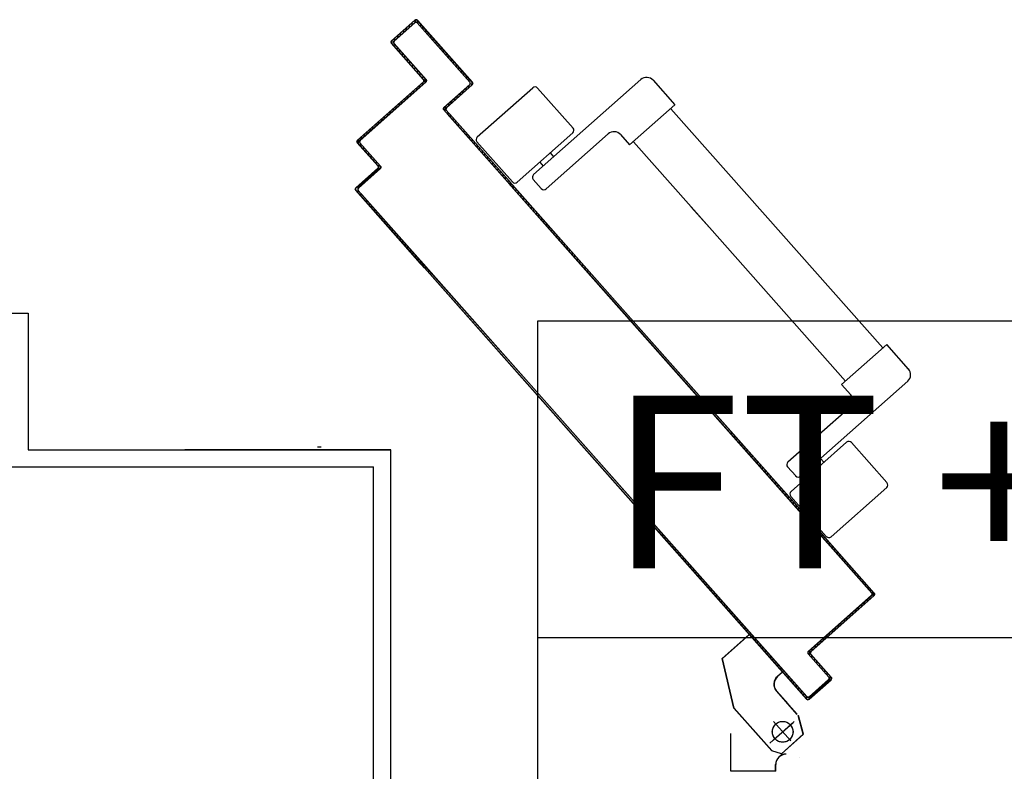
# Model space of a CAD drawing. Units: millimetres. Extents: x -105905 to -21905, y -20923 to 56377.
# Drawn here: x -71840 to -71270, y 12426 to 12862 of the extents above; entities that cross this region are included whole.
import ezdxf

# ---------------------------------------------------------------- set-up
doc = ezdxf.new("R2010")
doc.units = ezdxf.units.MM
doc.header["$LTSCALE"] = 1000
doc.linetypes.add('LINEA-PUNTO', pattern=[1, 0.5, -0.25, 0, -0.25])
doc.linetypes.add('TRATTEGGIATA', pattern=[0.2, 0.1, -0.1])
for name, color, linetype in [('06-TESTI(TUBAZIONI)', 7, 'Continuous'), ('ANTIPANICO', 2, 'Continuous'), ('BLOCCO_TITOLO', 7, 'Continuous'), ('INTONACO', 9, 'Continuous'), ('LAYER01', 7, 'Continuous'), ('PILASTRI', 4, 'Continuous'), ('PORTA', 1, 'Continuous')]:
    doc.layers.add(name, color=color, linetype=linetype)
doc.styles.add('ROMANS', font='ROMANS.shx', dxfattribs={"width": 0.8, "oblique": 15})

msp = doc.modelspace()

# ---------------------------------------------------------------- linework, layer by layer
at = {"layer": '06-TESTI(TUBAZIONI)', "color": 1}
msp.add_line((-71540.49, 12503.9, -1711.02), (-71540.49, 11702.74, 0), dxfattribs=at)
at = {"layer": '06-TESTI(TUBAZIONI)', "color": 1, "elevation": -749}
msp.add_lwpolyline([(-71540.49, 12503.9), (-70699.62, 12503.9), (-70699.62, 12687.25), (-71540.49, 12687.25)], close=True, dxfattribs=at)
at = {"layer": 'ANTIPANICO', "linetype": 'Continuous'}
for p, q in [((-71542.71, 12772.12, 0), (-71480.59, 12827.17, 0)), ((-71473.53, 12826.75, 0), (-71460.93, 12812.53, 0)), ((-71575.4, 12793.93, 0), (-71543.21, 12822.45, 0)), ((-71540.39, 12822.28, 0), (-71519.83, 12799.08, 0)), ((-71487.13, 12789.31, 0), (-71460.93, 12812.53, 0)), ((-71419.2, 12760.67, 0), (-71463.16, 12810.28, 0)), ((-71552.18, 12767.74, 0), (-71520, 12796.26, 0)), ((-71535.41, 12763.89, 0), (-71499.49, 12795.73, 0)), ((-71492.43, 12795.3, 0), (-71487.13, 12789.31, 0)), ((-71575.57, 12791.11, 0), (-71555.01, 12767.91, 0)), ((-71440.9, 12741.44, 0), (-71484.92, 12791.11, 0)), ((-71533.1, 12784.65, 0), (-71531.11, 12782.4, 0)), ((-71539.09, 12779.34, 0), (-71537.1, 12777.1, 0)), ((-71542.88, 12769.3, 0), (-71538.24, 12764.06, 0)), ((-71340.37, 12671.73, 0), (-71419.2, 12760.67, 0)), ((-71440.9, 12741.44, 0), (-71451.43, 12753.33, 0)), ((-71362.05, 12652.47, 0), (-71440.9, 12741.44, 0)), ((-71364.32, 12650.5, 0), (-71338.13, 12673.71, 0)), ((-71325.53, 12659.49, 0), (-71338.13, 12673.71, 0)), ((-71388.07, 12597.39, 0), (-71325.95, 12652.44, 0)), ((-71359.02, 12644.51, 0), (-71364.32, 12650.5, 0)), ((-71395.37, 12605.62, 0), (-71359.44, 12637.46, 0)), ((-71393.56, 12588.51, 0), (-71361.38, 12617.03, 0)), ((-71338, 12593.66, 0), (-71358.56, 12616.86, 0)), ((-71374.48, 12605.42, 0), (-71376.47, 12607.67, 0)), ((-71390.89, 12597.56, 0), (-71395.54, 12602.8, 0)), ((-71380.47, 12600.12, 0), (-71382.46, 12602.36, 0)), ((-71370.35, 12562.32, 0), (-71338.17, 12590.83, 0)), ((-71373.17, 12562.49, 0), (-71393.73, 12585.69, 0))]:
    msp.add_line(p, q, dxfattribs=at)
for centre, radius, start, end in [((-71477.27, 12823.43, 0), 5, 41.5465, 131.5465), ((-71541.89, 12820.95, 0), 2, 41.5465, 131.5465), ((-71521.33, 12797.75, 0), 2, 311.5465, 41.5465), ((-71496.17, 12791.98, 0), 5, 41.5465, 131.5465), ((-71574.07, 12792.43, 0), 2, 131.5465, 221.5465), ((-71541.38, 12770.63, 0), 2, 131.5465, 221.5465), ((-71553.51, 12769.23, 0), 2, 221.5465, 311.5465), ((-71536.74, 12765.39, 0), 2, 221.5465, 311.5465), ((-71329.27, 12656.18, 0), 5, 311.5465, 41.5465), ((-71362.76, 12641.2, 0), 5, 311.5465, 41.5465), ((-71360.06, 12615.53, 0), 2, 41.5465, 131.5465), ((-71394.04, 12604.12, 0), 2, 131.5465, 221.5465), ((-71389.4, 12598.88, 0), 2, 221.5465, 311.5465), ((-71339.5, 12592.33, 0), 2, 311.5465, 41.5465), ((-71392.24, 12587.01, 0), 2, 131.5465, 221.5465), ((-71371.68, 12563.81, 0), 2, 221.5465, 311.5465)]:
    msp.add_arc(centre, radius, start, end, dxfattribs=at)
at = {"layer": 'BLOCCO_TITOLO', "color": 7, "linetype": 'TRATTEGGIATA'}
for p, q in [((-71417.76, 12505.63, 0), (-71433.4, 12491.78, 0)), ((-71398.53, 12483.93, 0), (-71417.76, 12505.63, 0)), ((-71426.63, 12463.03, 0), (-71433.4, 12491.78, 0)), ((-71398.53, 12483.93, 0), (-71401.44, 12481.35, 0)), ((-71401.95, 12472.88, 0), (-71395.32, 12465.39, 0)), ((-71390.02, 12459.41, 0), (-71396.65, 12466.89, 0)), ((-71404.75, 12438.33, 0), (-71426.63, 12463.03, 0)), ((-71386.46, 12447.86, 0), (-71389.35, 12458.66, 0)), ((-71391.68, 12455.26, 0), (-71405.9, 12442.65, 0)), ((-71393.78, 12444.05, 0), (-71403.72, 12455.27, 0)), ((-71399.19, 12436.58, 0), (-71386.46, 12447.86, 0)), ((-71399.19, 12436.58, 0), (-71404.75, 12438.33, 0))]:
    msp.add_line(p, q, dxfattribs=at)
msp.add_circle((-71398.42, 12449.29, 0), 6, dxfattribs=at)
msp.add_arc((-71397.46, 12476.86, 0), 6, 131.5465, 221.5465, dxfattribs=at)
at = {"layer": 'INTONACO', "linetype": 'Continuous'}
for p, q in [((-72045.43, 12691.78, 0), (-71835.43, 12691.78, 0)), ((-71835.43, 12691.78, 0), (-71835.43, 12612.74, 0)), ((-71835.43, 12612.74, 0), (-71625.43, 12612.74, 0)), ((-71625.43, 12612.74, 0), (-71744.78, 12612.74, 0)), ((-71625.43, 11007.74, 0), (-71625.43, 12612.74, 0))]:
    msp.add_line(p, q, dxfattribs=at)
at = {"layer": 'LAYER01', "color": 7, "linetype": 'Continuous'}
for p, q in [((-71667.84, 12614.35, 0), (-71665.84, 12614.35, 0)), ((-71667.84, 12614.35, 0), (-71665.84, 12614.35, 0)), ((-71417.78, 12505.67, 0), (-71433.42, 12491.82, 0)), ((-71417.72, 12505.6, 0), (-71433.35, 12491.74, 0)), ((-71417.79, 12505.6, 0), (-71417.71, 12505.67, 0)), ((-71398.55, 12483.9, 0), (-71417.79, 12505.6, 0)), ((-71417.72, 12505.6, 0), (-71417.78, 12505.67, 0)), ((-71398.48, 12483.97, 0), (-71417.71, 12505.67, 0)), ((-71433.43, 12491.77, 0), (-71433.34, 12491.79, 0)), ((-71426.67, 12463.03, 0), (-71433.43, 12491.77, 0)), ((-71433.35, 12491.74, 0), (-71433.42, 12491.82, 0)), ((-71426.57, 12463.05, 0), (-71433.34, 12491.79, 0)), ((-71398.55, 12483.97, 0), (-71401.46, 12481.39, 0)), ((-71401.4, 12481.32, 0), (-71401.46, 12481.39, 0)), ((-71401.46, 12481.39, 0), (-71401.4, 12481.32, 0)), ((-71398.48, 12483.9, 0), (-71401.4, 12481.32, 0)), ((-71398.55, 12483.9, 0), (-71398.48, 12483.97, 0)), ((-71398.48, 12483.9, 0), (-71398.55, 12483.97, 0)), ((-71401.9, 12472.92, 0), (-71401.98, 12472.85, 0)), ((-71401.98, 12472.85, 0), (-71401.9, 12472.92, 0)), ((-71401.98, 12472.85, 0), (-71395.35, 12465.37, 0)), ((-71401.9, 12472.92, 0), (-71395.27, 12465.43, 0)), ((-71390.04, 12459.38, 0), (-71396.67, 12466.86, 0)), ((-71389.96, 12459.44, 0), (-71396.6, 12466.93, 0)), ((-71395.27, 12465.43, 0), (-71395.35, 12465.37, 0)), ((-71426.67, 12463.03, 0), (-71426.57, 12463.05, 0)), ((-71426.66, 12463, 0), (-71426.58, 12463.07, 0)), ((-71404.77, 12438.31, 0), (-71426.66, 12463, 0)), ((-71404.7, 12438.37, 0), (-71426.58, 12463.07, 0)), ((-71386.45, 12447.86, 0), (-71389.34, 12458.66, 0)), ((-71428.51, 12426.44, 0), (-71428.51, 12448.33, 0)), ((-71428.51, 12448.33, 0), (-71428.41, 12448.33, 0)), ((-71428.44, 12448.29, 0), (-71428.48, 12448.38, 0)), ((-71428.41, 12426.44, 0), (-71428.41, 12448.33, 0)), ((-71399.17, 12436.59, 0), (-71386.45, 12447.86, 0)), ((-71404.77, 12438.31, 0), (-71404.7, 12438.37, 0)), ((-71404.71, 12438.39, 0), (-71404.75, 12438.29, 0)), ((-71399.17, 12436.59, 0), (-71404.73, 12438.34, 0)), ((-71398.4, 12436.18, 0), (-71398.41, 12436.08, 0)), ((-71398.4, 12436.18, 0), (-71398.41, 12436.08, 0)), ((-71402.51, 12430.33, 0), (-71402.41, 12430.33, 0)), ((-71402.51, 12426.44, 0), (-71402.51, 12430.33, 0)), ((-71402.51, 12430.33, 0), (-71402.41, 12430.33, 0)), ((-71402.41, 12426.44, 0), (-71402.41, 12430.33, 0)), ((-71388.51, 12434.66, 0), (-71388.53, 12434.56, 0)), ((-71428.51, 12426.44, 0), (-71428.41, 12426.44, 0)), ((-71402.46, 12426.44, 0), (-71428.46, 12426.44, 0))]:
    msp.add_line(p, q, dxfattribs=at)
at = {"layer": 'LAYER01', "color": 7, "linetype": 'LINEA-PUNTO'}
for p, q in [((-71391.67, 12455.26, 0), (-71405.89, 12442.66, 0)), ((-71403.64, 12444.65, 0), (-71392.42, 12454.6, 0))]:
    msp.add_line(p, q, dxfattribs=at)
at = {"layer": 'LAYER01', "color": 7, "linetype": 'Continuous'}
msp.add_circle((-71398.41, 12449.29, 0), 6, dxfattribs=at)
for centre, radius, start, end in [((-71397.45, 12476.86, 0), 6.05, 131.5465, 221.5465), ((-71397.45, 12476.86, 0), 5.95, 131.5465, 221.5465), ((-71396.46, 12430.33, 0), 6.05, 90, 180), ((-71396.46, 12430.33, 0), 5.95, 90, 180)]:
    msp.add_arc(centre, radius, start, end, dxfattribs=at)
for points in [[(-71417.72, 12505.6, 0), (-71433.35, 12491.74, 0), (-71417.78, 12505.67, 0), (-71433.42, 12491.82, 0)], [(-71426.67, 12463.03, 0), (-71433.43, 12491.77, 0), (-71426.57, 12463.05, 0), (-71433.34, 12491.79, 0)], [(-71398.48, 12483.9, 0), (-71401.4, 12481.32, 0), (-71398.55, 12483.97, 0), (-71401.46, 12481.39, 0)], [(-71401.9, 12472.92, 0), (-71395.27, 12465.43, 0), (-71401.98, 12472.85, 0), (-71395.35, 12465.37, 0)], [(-71390.04, 12459.38, 0), (-71396.67, 12466.86, 0), (-71389.96, 12459.44, 0), (-71396.6, 12466.93, 0)], [(-71404.77, 12438.31, 0), (-71426.66, 12463, 0), (-71404.7, 12438.37, 0), (-71426.58, 12463.07, 0)], [(-71428.51, 12426.44, 0), (-71428.51, 12448.33, 0), (-71428.41, 12426.44, 0), (-71428.41, 12448.33, 0)], [(-71402.51, 12426.44, 0), (-71402.51, 12430.33, 0), (-71402.41, 12426.44, 0), (-71402.41, 12430.33, 0)]]:
    msp.add_solid(points, dxfattribs=at)
at = {"layer": 'PILASTRI', "linetype": 'Continuous'}
for p in [(-72035.43, 12602.74, 0), (-71635.43, 12202.74, 0), (-71635.43, 12202.74, 0)]:
    msp.add_line(p, (-71635.43, 12602.74, 0), dxfattribs=at)
at = {"layer": 'PORTA'}
for p, q in [((-71624.97, 12849.68, 0), (-71611.49, 12861.62, 0)), ((-71624.9, 12849.6, 0), (-71611.43, 12861.54, 0)), ((-71623.55, 12849.59, 0), (-71611.58, 12860.2, 0)), ((-71623.49, 12849.52, 0), (-71611.51, 12860.13, 0)), ((-71616.48, 12855.79, 0), (-71616.4, 12857.2, 0)), ((-71614.72, 12858.69, 0), (-71614.8, 12857.28, 0)), ((-71613.12, 12858.77, 0), (-71613.04, 12860.18, 0)), ((-71611.51, 12860.13, 0), (-71611.58, 12860.2, 0)), ((-71611.58, 12860.2, 0), (-71611.51, 12860.13, 0)), ((-71611.43, 12861.54, 0), (-71611.49, 12861.62, 0)), ((-71611.49, 12861.62, 0), (-71611.43, 12861.54, 0)), ((-71611.36, 12861.66, 0), (-71611.44, 12860.24, 0)), ((-71610.1, 12860.11, 0), (-71610.17, 12860.05, 0)), ((-71610.17, 12860.05, 0), (-71610.1, 12860.11, 0)), ((-71610.17, 12860.05, 0), (-71579.66, 12825.62, 0)), ((-71610.1, 12860.11, 0), (-71579.59, 12825.69, 0)), ((-71610.01, 12861.53, 0), (-71610.09, 12861.46, 0)), ((-71610.09, 12861.46, 0), (-71610.01, 12861.53, 0)), ((-71610.09, 12861.46, 0), (-71578.25, 12825.54, 0)), ((-71610.01, 12861.53, 0), (-71578.18, 12825.6, 0)), ((-71609.88, 12859.8, 0), (-71609.8, 12861.21, 0)), ((-71608.31, 12859.52, 0), (-71608.39, 12858.11, 0)), ((-71606.9, 12856.43, 0), (-71606.82, 12857.84, 0)), ((-71623.2, 12849.83, 0), (-71623.12, 12851.24, 0)), ((-71621.44, 12852.73, 0), (-71621.52, 12851.32, 0)), ((-71619.84, 12852.81, 0), (-71619.76, 12854.22, 0)), ((-71618.08, 12855.71, 0), (-71618.17, 12854.3, 0)), ((-71605.33, 12856.16, 0), (-71605.41, 12854.75, 0)), ((-71603.92, 12853.07, 0), (-71603.84, 12854.48, 0)), ((-71602.35, 12852.8, 0), (-71602.44, 12851.39, 0)), ((-71625.06, 12848.2, 0), (-71624.98, 12848.26, 0)), ((-71624.98, 12848.26, 0), (-71625.06, 12848.2, 0)), ((-71606.49, 12827.24, 0), (-71625.06, 12848.2, 0)), ((-71606.41, 12827.31, 0), (-71624.98, 12848.26, 0)), ((-71624.9, 12849.6, 0), (-71624.97, 12849.68, 0)), ((-71624.97, 12849.68, 0), (-71624.9, 12849.6, 0)), ((-71624.8, 12849.76, 0), (-71624.9, 12848.09, 0)), ((-71623.64, 12848.11, 0), (-71623.57, 12848.18, 0)), ((-71623.57, 12848.18, 0), (-71623.64, 12848.11, 0)), ((-71605.07, 12827.15, 0), (-71623.64, 12848.11, 0)), ((-71605, 12827.22, 0), (-71623.57, 12848.18, 0)), ((-71623.49, 12849.52, 0), (-71623.55, 12849.59, 0)), ((-71623.55, 12849.59, 0), (-71623.49, 12849.52, 0)), ((-71623.41, 12846.41, 0), (-71623.33, 12847.83, 0)), ((-71621.84, 12846.14, 0), (-71621.92, 12844.73, 0)), ((-71600.95, 12849.71, 0), (-71600.86, 12851.12, 0)), ((-71599.37, 12849.44, 0), (-71599.46, 12848.03, 0)), ((-71597.97, 12846.35, 0), (-71597.88, 12847.76, 0)), ((-71596.39, 12846.08, 0), (-71596.48, 12844.67, 0)), ((-71620.43, 12843.05, 0), (-71620.35, 12844.46, 0)), ((-71618.86, 12842.79, 0), (-71618.95, 12841.37, 0)), ((-71617.46, 12839.69, 0), (-71617.37, 12841.11, 0)), ((-71594.99, 12842.99, 0), (-71594.91, 12844.4, 0)), ((-71593.42, 12842.72, 0), (-71593.5, 12841.31, 0)), ((-71592.01, 12839.63, 0), (-71591.93, 12841.04, 0)), ((-71615.88, 12839.42, 0), (-71615.97, 12838.01, 0)), ((-71614.48, 12836.33, 0), (-71614.39, 12837.74, 0)), ((-71612.9, 12836.06, 0), (-71612.99, 12834.65, 0)), ((-71611.5, 12832.97, 0), (-71611.42, 12834.39, 0)), ((-71590.44, 12839.36, 0), (-71590.52, 12837.95, 0)), ((-71589.03, 12836.27, 0), (-71588.95, 12837.68, 0)), ((-71587.46, 12836, 0), (-71587.55, 12834.59, 0)), ((-71586.06, 12832.91, 0), (-71585.97, 12834.32, 0)), ((-71609.93, 12832.7, 0), (-71610.01, 12831.29, 0)), ((-71608.52, 12829.61, 0), (-71608.44, 12831.02, 0)), ((-71606.95, 12829.34, 0), (-71607.03, 12827.93, 0)), ((-71584.48, 12832.64, 0), (-71584.57, 12831.23, 0)), ((-71583.08, 12829.55, 0), (-71582.99, 12830.96, 0)), ((-71581.5, 12829.28, 0), (-71581.59, 12827.87, 0)), ((-71644.74, 12792.07, 0), (-71606.57, 12825.9, 0)), ((-71644.67, 12792, 0), (-71606.5, 12825.82, 0)), ((-71643.32, 12791.99, 0), (-71605.15, 12825.81, 0)), ((-71643.26, 12791.91, 0), (-71605.09, 12825.74, 0)), ((-71608.96, 12822.37, 0), (-71608.87, 12823.79, 0)), ((-71607.19, 12825.28, 0), (-71607.28, 12823.86, 0)), ((-71606.5, 12825.82, 0), (-71606.57, 12825.9, 0)), ((-71606.5, 12825.82, 0), (-71606.57, 12825.9, 0)), ((-71606.41, 12827.31, 0), (-71606.49, 12827.24, 0)), ((-71606.41, 12827.31, 0), (-71606.49, 12827.24, 0)), ((-71605.6, 12825.35, 0), (-71605.46, 12827.66, 0)), ((-71605.09, 12825.74, 0), (-71605.15, 12825.81, 0)), ((-71605.09, 12825.74, 0), (-71605.15, 12825.81, 0)), ((-71605, 12827.22, 0), (-71605.07, 12827.15, 0)), ((-71605, 12827.22, 0), (-71605.07, 12827.15, 0)), ((-71579.75, 12824.28, 0), (-71594.68, 12811.05, 0)), ((-71579.68, 12824.2, 0), (-71594.61, 12810.97, 0)), ((-71578.33, 12824.19, 0), (-71593.26, 12810.96, 0)), ((-71578.27, 12824.12, 0), (-71593.2, 12810.89, 0)), ((-71580.33, 12822.36, 0), (-71580.25, 12823.77, 0)), ((-71580.1, 12826.19, 0), (-71580.02, 12827.6, 0)), ((-71579.75, 12824.28, 0), (-71579.68, 12824.2, 0)), ((-71579.68, 12824.2, 0), (-71579.75, 12824.28, 0)), ((-71579.59, 12825.69, 0), (-71579.66, 12825.62, 0)), ((-71579.66, 12825.62, 0), (-71579.59, 12825.69, 0)), ((-71578.53, 12825.92, 0), (-71578.65, 12823.85, 0)), ((-71578.33, 12824.19, 0), (-71578.27, 12824.12, 0)), ((-71578.27, 12824.12, 0), (-71578.33, 12824.19, 0)), ((-71578.18, 12825.6, 0), (-71578.25, 12825.54, 0)), ((-71578.25, 12825.54, 0), (-71578.18, 12825.6, 0)), ((-71615.68, 12816.42, 0), (-71615.59, 12817.83, 0)), ((-71613.91, 12819.32, 0), (-71614, 12817.91, 0)), ((-71612.32, 12819.39, 0), (-71612.23, 12820.81, 0)), ((-71610.55, 12822.3, 0), (-71610.64, 12820.88, 0)), ((-71587.05, 12816.4, 0), (-71586.97, 12817.81, 0)), ((-71585.29, 12819.3, 0), (-71585.37, 12817.89, 0)), ((-71583.69, 12819.38, 0), (-71583.61, 12820.79, 0)), ((-71581.93, 12822.28, 0), (-71582.01, 12820.87, 0)), ((-71622.4, 12810.46, 0), (-71622.31, 12811.88, 0)), ((-71620.64, 12813.36, 0), (-71620.72, 12811.95, 0)), ((-71619.04, 12813.44, 0), (-71618.96, 12814.85, 0)), ((-71617.27, 12816.34, 0), (-71617.36, 12814.93, 0)), ((-71593.88, 12808.64, 0), (-71593.69, 12811.86, 0)), ((-71592.01, 12813.35, 0), (-71592.09, 12811.94, 0)), ((-71590.41, 12813.43, 0), (-71590.33, 12814.84, 0)), ((-71588.65, 12816.32, 0), (-71588.73, 12814.91, 0)), ((-71629.12, 12804.5, 0), (-71629.04, 12805.92, 0)), ((-71627.36, 12807.41, 0), (-71627.44, 12805.99, 0)), ((-71625.76, 12807.48, 0), (-71625.68, 12808.9, 0)), ((-71623.99, 12810.39, 0), (-71624.08, 12808.97, 0)), ((-71594.69, 12809.63, 0), (-71594.77, 12809.57, 0)), ((-71594.77, 12809.57, 0), (-71594.69, 12809.63, 0)), ((-71594.68, 12811.05, 0), (-71594.61, 12810.97, 0)), ((-71594.68, 12811.05, 0), (-71594.61, 12810.97, 0)), ((-71593.28, 12809.55, 0), (-71593.35, 12809.48, 0)), ((-71593.35, 12809.48, 0), (-71593.28, 12809.55, 0)), ((-71553.62, 12764.65, 0), (-71593.35, 12809.48, 0)), ((-71593.26, 12810.96, 0), (-71593.2, 12810.89, 0)), ((-71593.26, 12810.96, 0), (-71593.2, 12810.89, 0)), ((-71554.37, 12763.99, 0), (-71592.71, 12807.25, 0)), ((-71554.3, 12764.05, 0), (-71592.63, 12807.31, 0)), ((-71592.31, 12808.38, 0), (-71592.39, 12806.96, 0)), ((-71553.55, 12764.71, 0), (-71591.22, 12807.23, 0)), ((-71590.9, 12805.28, 0), (-71590.82, 12806.7, 0)), ((-71635.84, 12798.55, 0), (-71635.76, 12799.96, 0)), ((-71634.08, 12801.45, 0), (-71634.16, 12800.04, 0)), ((-71632.48, 12801.53, 0), (-71632.4, 12802.94, 0)), ((-71630.71, 12804.43, 0), (-71630.8, 12803.02, 0)), ((-71589.33, 12805.02, 0), (-71589.42, 12803.6, 0)), ((-71587.93, 12801.92, 0), (-71587.84, 12803.34, 0)), ((-71586.35, 12801.66, 0), (-71586.44, 12800.24, 0)), ((-71640.8, 12795.5, 0), (-71640.88, 12794.08, 0)), ((-71639.2, 12795.57, 0), (-71639.12, 12796.99, 0)), ((-71637.44, 12798.47, 0), (-71637.52, 12797.06, 0)), ((-71582.89, 12796.24, 0), (-71582.81, 12797.66, 0)), ((-71581.32, 12795.97, 0), (-71581.4, 12794.56, 0)), ((-71579.92, 12792.88, 0), (-71579.83, 12794.3, 0)), ((-71644.83, 12790.59, 0), (-71644.75, 12790.66, 0)), ((-71644.75, 12790.66, 0), (-71644.83, 12790.59, 0)), ((-71632.89, 12777.12, 0), (-71644.83, 12790.59, 0)), ((-71632.81, 12777.19, 0), (-71644.75, 12790.66, 0)), ((-71644.74, 12792.07, 0), (-71644.67, 12792, 0)), ((-71644.67, 12792, 0), (-71644.74, 12792.07, 0)), ((-71644.16, 12792.52, 0), (-71644.31, 12790.08, 0)), ((-71643.41, 12790.51, 0), (-71643.34, 12790.57, 0)), ((-71643.34, 12790.57, 0), (-71643.41, 12790.51, 0)), ((-71631.48, 12777.03, 0), (-71643.41, 12790.51, 0)), ((-71631.4, 12777.1, 0), (-71643.34, 12790.57, 0)), ((-71643.32, 12791.99, 0), (-71643.26, 12791.91, 0)), ((-71643.26, 12791.91, 0), (-71643.32, 12791.99, 0)), ((-71642.82, 12788.4, 0), (-71642.73, 12789.81, 0)), ((-71642.56, 12792.59, 0), (-71642.48, 12794.01, 0)), ((-71578.34, 12792.62, 0), (-71578.43, 12791.2, 0)), ((-71576.94, 12789.52, 0), (-71576.85, 12790.93, 0)), ((-71575.36, 12789.25, 0), (-71575.45, 12787.84, 0)), ((-71641.24, 12788.13, 0), (-71641.33, 12786.72, 0)), ((-71639.84, 12785.04, 0), (-71639.75, 12786.45, 0)), ((-71638.27, 12784.77, 0), (-71638.35, 12783.36, 0)), ((-71636.86, 12781.68, 0), (-71636.78, 12783.09, 0)), ((-71573.96, 12786.16, 0), (-71573.87, 12787.57, 0)), ((-71572.39, 12785.9, 0), (-71572.47, 12784.48, 0)), ((-71570.98, 12782.8, 0), (-71570.9, 12784.21, 0)), ((-71635.29, 12781.41, 0), (-71635.37, 12780, 0)), ((-71633.88, 12778.32, 0), (-71633.8, 12779.73, 0)), ((-71632.81, 12777.19, 0), (-71632.89, 12777.12, 0)), ((-71632.81, 12777.19, 0), (-71632.89, 12777.12, 0)), ((-71632.31, 12778.05, 0), (-71632.5, 12774.78, 0)), ((-71631.4, 12777.1, 0), (-71631.48, 12777.03, 0)), ((-71631.4, 12777.1, 0), (-71631.48, 12777.03, 0)), ((-71569.41, 12782.53, 0), (-71569.49, 12781.12, 0)), ((-71568, 12779.44, 0), (-71567.92, 12780.85, 0)), ((-71566.43, 12779.17, 0), (-71566.51, 12777.76, 0)), ((-71565.03, 12776.08, 0), (-71564.94, 12777.49, 0)), ((-71645.69, 12764.5, 0), (-71632.97, 12775.78, 0)), ((-71645.62, 12764.43, 0), (-71632.9, 12775.7, 0)), ((-71644.28, 12764.42, 0), (-71631.56, 12775.69, 0)), ((-71644.21, 12764.34, 0), (-71631.49, 12775.62, 0)), ((-71637.55, 12770.32, 0), (-71637.46, 12771.73, 0)), ((-71635.78, 12773.22, 0), (-71635.87, 12771.81, 0)), ((-71634.18, 12773.3, 0), (-71634.1, 12774.71, 0)), ((-71632.9, 12775.7, 0), (-71632.97, 12775.78, 0)), ((-71632.9, 12775.7, 0), (-71632.97, 12775.78, 0)), ((-71631.49, 12775.62, 0), (-71631.56, 12775.69, 0)), ((-71631.49, 12775.62, 0), (-71631.56, 12775.69, 0)), ((-71563.45, 12775.81, 0), (-71563.54, 12774.4, 0)), ((-71562.05, 12772.72, 0), (-71561.96, 12774.13, 0)), ((-71560.47, 12772.45, 0), (-71560.56, 12771.04, 0)), ((-71644.27, 12764.36, 0), (-71644.18, 12765.77, 0)), ((-71642.5, 12767.26, 0), (-71642.59, 12765.85, 0)), ((-71640.91, 12767.34, 0), (-71640.82, 12768.75, 0)), ((-71639.14, 12770.24, 0), (-71639.23, 12768.83, 0)), ((-71559.07, 12769.36, 0), (-71558.98, 12770.77, 0)), ((-71557.5, 12769.09, 0), (-71557.58, 12767.68, 0)), ((-71557.16, 12767.2, 0), (-71557.23, 12767.14, 0)), ((-71493.31, 12695, 0), (-71557.23, 12767.14, 0)), ((-71493.23, 12695.06, 0), (-71557.16, 12767.2, 0)), ((-71556.41, 12767.87, 0), (-71556.48, 12767.8, 0)), ((-71492.56, 12695.66, 0), (-71556.48, 12767.8, 0)), ((-71492.48, 12695.73, 0), (-71556.41, 12767.87, 0)), ((-71556.09, 12766, 0), (-71556.01, 12767.41, 0)), ((-71556.01, 12767.26, 0), (-71556.09, 12766, 0)), ((-71554.52, 12765.73, 0), (-71554.6, 12764.32, 0)), ((-71645.87, 12764.2, 0), (-71645.92, 12763.34, 0)), ((-71645.71, 12763.09, 0), (-71645.78, 12763.02, 0)), ((-71645.78, 12763.02, 0), (-71645.71, 12763.09, 0)), ((-71645.62, 12764.43, 0), (-71645.69, 12764.5, 0)), ((-71645.69, 12764.5, 0), (-71645.62, 12764.43, 0)), ((-71644.43, 12761.58, 0), (-71644.35, 12762.99, 0)), ((-71644.29, 12763, 0), (-71644.37, 12762.94, 0)), ((-71644.37, 12762.94, 0), (-71644.29, 12763, 0)), ((-71644.28, 12764.42, 0), (-71644.21, 12764.34, 0)), ((-71644.21, 12764.34, 0), (-71644.28, 12764.42, 0)), ((-71606.05, 12718.19, 0), (-71643.72, 12760.7, 0)), ((-71605.98, 12718.26, 0), (-71643.65, 12760.77, 0)), ((-71642.86, 12761.31, 0), (-71642.95, 12759.9, 0)), ((-71605.3, 12718.85, 0), (-71642.31, 12760.62, 0)), ((-71605.23, 12718.92, 0), (-71642.24, 12760.68, 0)), ((-71554.6, 12764.32, 0), (-71554.52, 12765.58, 0)), ((-71554.3, 12764.05, 0), (-71554.37, 12763.99, 0)), ((-71553.55, 12764.71, 0), (-71553.62, 12764.65, 0)), ((-71553.03, 12763.9, 0), (-71553.11, 12762.64, 0)), ((-71551.62, 12760.95, 0), (-71551.54, 12762.22, 0)), ((-71550.05, 12760.53, 0), (-71550.13, 12759.27, 0)), ((-71639.4, 12755.9, 0), (-71639.31, 12757.31, 0)), ((-71637.83, 12755.63, 0), (-71637.91, 12754.22, 0)), ((-71548.64, 12757.59, 0), (-71548.56, 12758.85, 0)), ((-71547.07, 12757.17, 0), (-71547.15, 12755.91, 0)), ((-71545.66, 12754.23, 0), (-71545.58, 12755.49, 0)), ((-71636.42, 12752.54, 0), (-71636.34, 12753.95, 0)), ((-71634.85, 12752.27, 0), (-71634.93, 12750.86, 0)), ((-71633.44, 12749.18, 0), (-71633.36, 12750.59, 0)), ((-71631.87, 12748.91, 0), (-71631.95, 12747.5, 0)), ((-71544.09, 12753.81, 0), (-71544.17, 12752.55, 0)), ((-71542.68, 12750.87, 0), (-71542.6, 12752.13, 0)), ((-71541.11, 12750.45, 0), (-71541.19, 12749.19, 0)), ((-71539.7, 12747.51, 0), (-71539.62, 12748.77, 0)), ((-71630.47, 12745.82, 0), (-71630.38, 12747.23, 0)), ((-71628.89, 12745.55, 0), (-71628.98, 12744.14, 0)), ((-71627.49, 12742.46, 0), (-71627.4, 12743.87, 0)), ((-71538.15, 12747.1, 0), (-71538.22, 12745.84, 0)), ((-71536.73, 12744.16, 0), (-71536.66, 12745.42, 0)), ((-71535.17, 12743.74, 0), (-71535.24, 12742.48, 0)), ((-71625.91, 12742.19, 0), (-71626, 12740.78, 0)), ((-71624.51, 12739.09, 0), (-71624.42, 12740.51, 0)), ((-71622.94, 12738.83, 0), (-71623.02, 12737.42, 0)), ((-71621.53, 12735.74, 0), (-71621.45, 12737.15, 0)), ((-71533.76, 12740.8, 0), (-71533.68, 12742.06, 0)), ((-71532.19, 12740.38, 0), (-71532.27, 12739.12, 0)), ((-71530.78, 12737.44, 0), (-71530.7, 12738.7, 0)), ((-71619.96, 12735.47, 0), (-71620.04, 12734.06, 0)), ((-71618.55, 12732.37, 0), (-71618.47, 12733.79, 0)), ((-71616.98, 12732.11, 0), (-71617.06, 12730.69, 0)), ((-71529.21, 12737.02, 0), (-71529.29, 12735.76, 0)), ((-71527.8, 12734.07, 0), (-71527.72, 12735.34, 0)), ((-71526.23, 12733.66, 0), (-71526.31, 12732.39, 0)), ((-71524.82, 12730.71, 0), (-71524.74, 12731.97, 0)), ((-71615.58, 12729.02, 0), (-71615.49, 12730.43, 0)), ((-71614, 12728.75, 0), (-71614.09, 12727.34, 0)), ((-71612.6, 12725.65, 0), (-71612.51, 12727.07, 0)), ((-71523.25, 12730.29, 0), (-71523.33, 12729.03, 0)), ((-71521.84, 12727.35, 0), (-71521.76, 12728.61, 0)), ((-71520.27, 12726.93, 0), (-71520.35, 12725.67, 0)), ((-71611.02, 12725.39, 0), (-71611.11, 12723.97, 0)), ((-71609.62, 12722.29, 0), (-71609.53, 12723.71, 0)), ((-71608.8, 12721.44, 0), (-71608.87, 12721.37, 0)), ((-71544.95, 12649.24, 0), (-71608.87, 12721.37, 0)), ((-71544.87, 12649.3, 0), (-71608.8, 12721.44, 0)), ((-71608.05, 12722.03, 0), (-71608.13, 12720.62, 0)), ((-71608.12, 12722.04, 0), (-71608.05, 12722.1, 0)), ((-71608.12, 12722.04, 0), (-71544.2, 12649.9, 0)), ((-71608.11, 12720.67, 0), (-71608.07, 12721.34, 0)), ((-71608.05, 12722.1, 0), (-71544.12, 12649.96, 0)), ((-71606.64, 12718.93, 0), (-71606.56, 12720.35, 0)), ((-71606.56, 12720.29, 0), (-71606.64, 12719.01, 0)), ((-71518.86, 12723.99, 0), (-71518.78, 12725.25, 0)), ((-71517.29, 12723.57, 0), (-71517.37, 12722.31, 0)), ((-71515.88, 12720.63, 0), (-71515.8, 12721.89, 0)), ((-71514.31, 12720.21, 0), (-71514.39, 12718.94, 0)), ((-71605.98, 12718.26, 0), (-71606.05, 12718.19, 0)), ((-71605.23, 12718.92, 0), (-71605.3, 12718.85, 0)), ((-71605.15, 12717.33, 0), (-71605.07, 12718.6, 0)), ((-71603.58, 12716.92, 0), (-71603.66, 12715.65, 0)), ((-71602.17, 12713.96, 0), (-71602.09, 12715.24, 0)), ((-71512.9, 12717.26, 0), (-71512.82, 12718.53, 0)), ((-71511.33, 12716.84, 0), (-71511.41, 12715.58, 0)), ((-71509.92, 12713.9, 0), (-71509.84, 12715.16, 0)), ((-71346.82, 12529.7, 0), (-71493.31, 12695, 0)), ((-71381.15, 12570.1, 0), (-71492.48, 12695.73, 0)), ((-71384.54, 12468.22, 0), (-71544.95, 12649.24, 0)), ((-71544.12, 12649.96, 0), (-71384.38, 12469.7, 0)), ((-71346.75, 12529.77, 0), (-71429.56, 12623.22, 0)), ((-71381.22, 12570.03, 0), (-71428.89, 12623.81, 0)), ((-71427.9, 12621.35, 0), (-71427.82, 12622.61, 0)), ((-71426.33, 12620.93, 0), (-71426.41, 12619.67, 0)), ((-71424.92, 12617.98, 0), (-71424.84, 12619.25, 0)), ((-71423.37, 12617.58, 0), (-71423.44, 12616.32, 0)), ((-71421.96, 12614.64, 0), (-71421.88, 12615.9, 0)), ((-71420.39, 12614.22, 0), (-71420.47, 12612.96, 0)), ((-71418.98, 12611.28, 0), (-71418.9, 12612.54, 0)), ((-71417.41, 12610.86, 0), (-71417.49, 12609.6, 0)), ((-71416, 12607.91, 0), (-71415.92, 12609.18, 0)), ((-71414.43, 12607.5, 0), (-71414.51, 12606.23, 0)), ((-71413.02, 12604.55, 0), (-71412.94, 12605.81, 0)), ((-71411.45, 12604.13, 0), (-71411.53, 12602.87, 0)), ((-71410.04, 12601.19, 0), (-71409.96, 12602.45, 0)), ((-71408.47, 12600.77, 0), (-71408.55, 12599.51, 0)), ((-71407.06, 12597.83, 0), (-71406.98, 12599.09, 0)), ((-71405.49, 12597.41, 0), (-71405.57, 12596.15, 0)), ((-71404.08, 12594.47, 0), (-71404, 12595.73, 0)), ((-71402.51, 12594.05, 0), (-71402.59, 12592.79, 0)), ((-71401.1, 12591.1, 0), (-71401.02, 12592.37, 0)), ((-71399.53, 12590.69, 0), (-71399.61, 12589.42, 0)), ((-71398.12, 12587.74, 0), (-71398.04, 12589, 0)), ((-71396.55, 12587.32, 0), (-71396.63, 12586.06, 0)), ((-71395.14, 12584.38, 0), (-71395.06, 12585.64, 0)), ((-71393.57, 12583.96, 0), (-71393.65, 12582.7, 0)), ((-71384.46, 12468.29, 0), (-71481.2, 12577.45, 0)), ((-71480.53, 12578.05, 0), (-71384.45, 12469.63, 0)), ((-71392.18, 12581.04, 0), (-71392.1, 12582.3, 0)), ((-71390.61, 12580.62, 0), (-71390.69, 12579.35, 0)), ((-71389.2, 12577.67, 0), (-71389.12, 12578.93, 0)), ((-71387.63, 12577.25, 0), (-71387.71, 12575.99, 0)), ((-71386.22, 12574.31, 0), (-71386.14, 12575.57, 0)), ((-71384.65, 12573.89, 0), (-71384.73, 12572.63, 0)), ((-71383.24, 12570.95, 0), (-71383.16, 12572.21, 0)), ((-71381.67, 12570.53, 0), (-71381.75, 12569.27, 0)), ((-71381.15, 12570.1, 0), (-71381.22, 12570.03, 0)), ((-71381.22, 12570.03, 0), (-71381.15, 12570.1, 0)), ((-71345.41, 12529.61, 0), (-71381.22, 12570.03, 0)), ((-71345.34, 12529.68, 0), (-71381.15, 12570.1, 0)), ((-71380.26, 12567.59, 0), (-71380.18, 12568.85, 0)), ((-71378.69, 12567.17, 0), (-71378.77, 12565.91, 0)), ((-71469.52, 12564.25, 0), (-71469.44, 12565.53, 0)), ((-71467.95, 12563.85, 0), (-71468.03, 12562.57, 0)), ((-71466.54, 12560.89, 0), (-71466.46, 12562.17, 0)), ((-71464.97, 12560.49, 0), (-71465.05, 12559.21, 0)), ((-71377.28, 12564.22, 0), (-71377.2, 12565.49, 0)), ((-71375.71, 12563.81, 0), (-71375.79, 12562.54, 0)), ((-71374.3, 12560.86, 0), (-71374.22, 12562.12, 0)), ((-71372.73, 12560.44, 0), (-71372.81, 12559.18, 0)), ((-71463.56, 12557.53, 0), (-71463.48, 12558.81, 0)), ((-71461.99, 12557.13, 0), (-71462.07, 12555.85, 0)), ((-71460.59, 12554.19, 0), (-71460.52, 12555.46, 0)), ((-71371.32, 12557.5, 0), (-71371.24, 12558.76, 0)), ((-71369.75, 12557.08, 0), (-71369.83, 12555.82, 0)), ((-71368.34, 12554.14, 0), (-71368.26, 12555.4, 0)), ((-71459.03, 12553.78, 0), (-71459.1, 12552.5, 0)), ((-71457.61, 12550.82, 0), (-71457.54, 12552.1, 0)), ((-71456.05, 12550.42, 0), (-71456.12, 12549.14, 0)), ((-71366.78, 12553.72, 0), (-71366.85, 12552.46, 0)), ((-71365.36, 12550.78, 0), (-71365.29, 12552.04, 0)), ((-71363.8, 12550.36, 0), (-71363.87, 12549.1, 0)), ((-71454.63, 12547.46, 0), (-71454.56, 12548.74, 0)), ((-71453.07, 12547.06, 0), (-71453.14, 12545.78, 0)), ((-71451.65, 12544.1, 0), (-71451.58, 12545.38, 0)), ((-71450.09, 12543.7, 0), (-71450.16, 12542.42, 0)), ((-71362.38, 12547.41, 0), (-71362.31, 12548.68, 0)), ((-71360.83, 12547.01, 0), (-71360.91, 12545.75, 0)), ((-71359.42, 12544.07, 0), (-71359.34, 12545.33, 0)), ((-71357.85, 12543.65, 0), (-71357.93, 12542.39, 0)), ((-71448.68, 12540.74, 0), (-71448.6, 12542.01, 0)), ((-71447.11, 12540.33, 0), (-71447.19, 12539.06, 0)), ((-71445.7, 12537.37, 0), (-71445.62, 12538.65, 0)), ((-71356.44, 12540.71, 0), (-71356.36, 12541.97, 0)), ((-71354.87, 12540.29, 0), (-71354.95, 12539.03, 0)), ((-71353.46, 12537.34, 0), (-71353.38, 12538.61, 0)), ((-71444.13, 12536.97, 0), (-71444.21, 12535.69, 0)), ((-71442.72, 12534.01, 0), (-71442.64, 12535.29, 0)), ((-71441.15, 12533.61, 0), (-71441.23, 12532.33, 0)), ((-71439.74, 12530.65, 0), (-71439.66, 12531.93, 0)), ((-71351.89, 12536.93, 0), (-71351.97, 12535.66, 0)), ((-71350.48, 12533.98, 0), (-71350.4, 12535.24, 0)), ((-71348.91, 12533.56, 0), (-71348.99, 12532.3, 0)), ((-71347.5, 12530.62, 0), (-71347.42, 12531.88, 0)), ((-71438.17, 12530.25, 0), (-71438.25, 12528.97, 0)), ((-71436.76, 12527.29, 0), (-71436.68, 12528.57, 0)), ((-71435.19, 12526.89, 0), (-71435.27, 12525.61, 0)), ((-71383.58, 12495.86, 0), (-71346.9, 12528.36, 0)), ((-71383.51, 12495.79, 0), (-71346.84, 12528.28, 0)), ((-71345.49, 12528.27, 0), (-71382.16, 12495.78, 0)), ((-71345.43, 12528.2, 0), (-71382.1, 12495.7, 0)), ((-71347.76, 12526.25, 0), (-71347.69, 12527.53, 0)), ((-71346.9, 12528.36, 0), (-71346.84, 12528.28, 0)), ((-71346.84, 12528.28, 0), (-71346.9, 12528.36, 0)), ((-71346.75, 12529.77, 0), (-71346.82, 12529.7, 0)), ((-71346.75, 12529.77, 0), (-71346.82, 12529.7, 0)), ((-71345.93, 12530.2, 0), (-71346.08, 12527.74, 0)), ((-71345.43, 12528.2, 0), (-71345.49, 12528.27, 0)), ((-71345.43, 12528.2, 0), (-71345.49, 12528.27, 0)), ((-71345.41, 12529.61, 0), (-71345.34, 12529.68, 0)), ((-71345.34, 12529.68, 0), (-71345.41, 12529.61, 0)), ((-71433.78, 12523.93, 0), (-71433.7, 12525.2, 0)), ((-71432.21, 12523.52, 0), (-71432.29, 12522.25, 0)), ((-71430.8, 12520.56, 0), (-71430.72, 12521.84, 0)), ((-71354.49, 12520.29, 0), (-71354.41, 12521.57, 0)), ((-71352.73, 12523.06, 0), (-71352.81, 12521.78, 0)), ((-71351.13, 12523.27, 0), (-71351.05, 12524.55, 0)), ((-71349.37, 12526.04, 0), (-71349.44, 12524.76, 0)), ((-71429.25, 12520.18, 0), (-71429.32, 12518.9, 0)), ((-71427.83, 12517.22, 0), (-71427.76, 12518.5, 0)), ((-71426.27, 12516.82, 0), (-71426.34, 12515.54, 0)), ((-71424.85, 12513.86, 0), (-71424.78, 12515.14, 0)), ((-71361.21, 12514.34, 0), (-71361.14, 12515.61, 0)), ((-71359.45, 12517.1, 0), (-71359.53, 12515.82, 0)), ((-71357.85, 12517.31, 0), (-71357.77, 12518.59, 0)), ((-71356.09, 12520.08, 0), (-71356.17, 12518.8, 0)), ((-71423.29, 12513.45, 0), (-71423.37, 12512.18, 0)), ((-71421.88, 12510.5, 0), (-71421.8, 12511.77, 0)), ((-71420.31, 12510.09, 0), (-71420.39, 12508.81, 0)), ((-71367.92, 12508.39, 0), (-71367.84, 12509.67, 0)), ((-71366.16, 12511.16, 0), (-71366.24, 12509.88, 0)), ((-71364.56, 12511.37, 0), (-71364.48, 12512.65, 0)), ((-71362.82, 12514.12, 0), (-71362.89, 12512.85, 0)), ((-71418.9, 12507.13, 0), (-71418.82, 12508.41, 0)), ((-71417.33, 12506.73, 0), (-71417.41, 12505.45, 0)), ((-71415.92, 12503.77, 0), (-71415.84, 12505.05, 0)), ((-71414.35, 12503.37, 0), (-71414.43, 12502.09, 0)), ((-71374.64, 12502.43, 0), (-71374.57, 12503.71, 0)), ((-71372.89, 12505.2, 0), (-71372.96, 12503.92, 0)), ((-71371.28, 12505.41, 0), (-71371.2, 12506.69, 0)), ((-71369.52, 12508.18, 0), (-71369.6, 12506.9, 0)), ((-71412.94, 12500.41, 0), (-71412.86, 12501.69, 0)), ((-71411.37, 12500.01, 0), (-71411.45, 12498.73, 0)), ((-71409.96, 12497.05, 0), (-71409.88, 12498.32, 0)), ((-71381.37, 12496.47, 0), (-71381.29, 12497.75, 0)), ((-71379.61, 12499.24, 0), (-71379.69, 12497.96, 0)), ((-71378.01, 12499.45, 0), (-71377.93, 12500.73, 0)), ((-71376.25, 12502.22, 0), (-71376.32, 12500.94, 0)), ((-71408.39, 12496.64, 0), (-71408.47, 12495.37, 0)), ((-71406.98, 12493.68, 0), (-71406.9, 12494.96, 0)), ((-71405.41, 12493.28, 0), (-71405.49, 12492, 0)), ((-71383.67, 12494.38, 0), (-71383.59, 12494.44, 0)), ((-71383.67, 12494.38, 0), (-71383.59, 12494.44, 0)), ((-71371.73, 12480.91, 0), (-71383.67, 12494.38, 0)), ((-71371.65, 12480.97, 0), (-71383.59, 12494.44, 0)), ((-71383.58, 12495.86, 0), (-71383.51, 12495.79, 0)), ((-71383.58, 12495.86, 0), (-71383.51, 12495.79, 0)), ((-71382.97, 12496.26, 0), (-71383.11, 12493.9, 0)), ((-71382.18, 12494.36, 0), (-71382.25, 12494.29, 0)), ((-71382.25, 12494.29, 0), (-71382.18, 12494.36, 0)), ((-71382.25, 12494.29, 0), (-71370.32, 12480.82, 0)), ((-71382.18, 12494.36, 0), (-71370.24, 12480.89, 0)), ((-71382.1, 12495.7, 0), (-71382.16, 12495.78, 0)), ((-71382.16, 12495.78, 0), (-71382.1, 12495.7, 0)), ((-71381.62, 12492.22, 0), (-71381.55, 12493.5, 0)), ((-71404, 12490.32, 0), (-71403.92, 12491.6, 0)), ((-71402.43, 12489.92, 0), (-71402.51, 12488.64, 0)), ((-71401.02, 12486.96, 0), (-71400.94, 12488.24, 0)), ((-71399.45, 12486.56, 0), (-71399.53, 12485.28, 0)), ((-71380.06, 12491.82, 0), (-71380.13, 12490.54, 0)), ((-71378.65, 12488.86, 0), (-71378.57, 12490.14, 0)), ((-71377.08, 12488.45, 0), (-71377.16, 12487.18, 0)), ((-71375.67, 12485.5, 0), (-71375.59, 12486.77, 0)), ((-71398.06, 12483.62, 0), (-71397.98, 12484.89, 0)), ((-71396.49, 12483.21, 0), (-71396.57, 12481.93, 0)), ((-71395.08, 12480.25, 0), (-71395, 12481.53, 0)), ((-71374.1, 12485.09, 0), (-71374.18, 12483.81, 0)), ((-71372.69, 12482.13, 0), (-71372.61, 12483.41, 0)), ((-71371.73, 12480.91, 0), (-71371.65, 12480.97, 0)), ((-71371.65, 12480.97, 0), (-71371.73, 12480.91, 0)), ((-71371.12, 12481.73, 0), (-71371.3, 12478.67, 0)), ((-71370.24, 12480.89, 0), (-71370.32, 12480.82, 0)), ((-71370.24, 12480.89, 0), (-71370.32, 12480.82, 0)), ((-71393.51, 12479.85, 0), (-71393.59, 12478.57, 0)), ((-71392.12, 12476.9, 0), (-71392.04, 12478.18, 0)), ((-71390.55, 12476.5, 0), (-71390.63, 12475.22, 0)), ((-71389.12, 12473.53, 0), (-71389.04, 12474.81, 0)), ((-71370.4, 12479.48, 0), (-71383.12, 12468.21, 0)), ((-71370.33, 12479.41, 0), (-71383.05, 12468.13, 0)), ((-71383.03, 12469.62, 0), (-71371.81, 12479.57, 0)), ((-71382.97, 12469.54, 0), (-71371.74, 12479.49, 0)), ((-71376.35, 12474.2, 0), (-71376.27, 12475.47, 0)), ((-71374.59, 12476.95, 0), (-71374.67, 12475.69, 0)), ((-71372.99, 12477.18, 0), (-71372.91, 12478.44, 0)), ((-71371.74, 12479.49, 0), (-71371.81, 12479.57, 0)), ((-71371.81, 12479.57, 0), (-71371.74, 12479.49, 0)), ((-71370.33, 12479.41, 0), (-71370.4, 12479.48, 0)), ((-71370.33, 12479.41, 0), (-71370.4, 12479.48, 0)), ((-71387.55, 12473.13, 0), (-71387.63, 12471.85, 0)), ((-71386.14, 12470.17, 0), (-71386.06, 12471.44, 0)), ((-71384.57, 12469.76, 0), (-71384.65, 12468.49, 0)), ((-71384.45, 12469.63, 0), (-71384.38, 12469.7, 0)), ((-71384.45, 12469.63, 0), (-71384.38, 12469.7, 0)), ((-71383.07, 12468.24, 0), (-71383, 12469.51, 0)), ((-71382.97, 12469.54, 0), (-71383.03, 12469.62, 0)), ((-71383.03, 12469.62, 0), (-71382.97, 12469.54, 0)), ((-71381.31, 12471, 0), (-71381.39, 12469.73, 0)), ((-71379.71, 12471.22, 0), (-71379.63, 12472.49, 0)), ((-71377.95, 12473.98, 0), (-71378.03, 12472.71, 0)), ((-71384.46, 12468.29, 0), (-71384.54, 12468.22, 0)), ((-71384.54, 12468.22, 0), (-71384.46, 12468.29, 0)), ((-71383.05, 12468.13, 0), (-71383.12, 12468.21, 0)), ((-71383.05, 12468.13, 0), (-71383.12, 12468.21, 0))]:
    msp.add_line(p, q, dxfattribs=at)
at = {"layer": 'PORTA', "elevation": 0}
msp.add_lwpolyline([(-71608.14, 12720.62), (-71645.74, 12763.05, -0.414214), (-71645.66, 12764.47), (-71632.93, 12775.74, 0.414214), (-71632.85, 12777.15), (-71644.79, 12790.62, -0.414214), (-71644.7, 12792.04), (-71606.53, 12825.86, 0.414214), (-71606.45, 12827.27), (-71625.02, 12848.23, -0.414214), (-71624.93, 12849.64), (-71611.46, 12861.58, -0.414214), (-71610.05, 12861.49), (-71578.22, 12825.57, -0.414214), (-71578.3, 12824.16), (-71593.23, 12810.93, 0.414214), (-71593.32, 12809.51), (-71555.71, 12767.08), (-71556.46, 12766.42), (-71594.73, 12809.6, -0.414214), (-71594.64, 12811.01), (-71579.71, 12824.24, 0.414214), (-71579.63, 12825.65), (-71610.14, 12860.08, 0.414214), (-71611.55, 12860.17), (-71623.52, 12849.55, 0.414214), (-71623.61, 12848.14), (-71605.04, 12827.19, -0.414214), (-71605.12, 12825.78), (-71643.29, 12791.95, 0.414214), (-71643.38, 12790.54), (-71631.44, 12777.07, -0.414214), (-71631.52, 12775.66), (-71644.25, 12764.38, 0.414214), (-71644.33, 12762.97), (-71607.39, 12721.28)], format="xyb", close=True, dxfattribs=at)
for points in [[(-71492.56, 12695.66), (-71556.13, 12767.4), (-71556.8, 12766.8), (-71493.23, 12695.06)], [(-71544.2, 12649.9), (-71607.77, 12721.63), (-71608.44, 12721.04), (-71544.87, 12649.3)]]:
    msp.add_lwpolyline(points, dxfattribs=at)
for points in [[(-71544.87, 12649.3), (-71384.46, 12468.29, 0.414214), (-71383.12, 12468.21), (-71370.4, 12479.48, 0.414214), (-71370.32, 12480.82), (-71382.25, 12494.29, -0.414214), (-71382.16, 12495.78), (-71345.49, 12528.27, 0.414214), (-71345.41, 12529.61), (-71381.22, 12570.03), (-71492.56, 12695.66)], [(-71493.23, 12695.06), (-71346.75, 12529.77, -0.414214), (-71346.84, 12528.28), (-71383.51, 12495.79, 0.414214), (-71383.59, 12494.44), (-71371.65, 12480.97, -0.414214), (-71371.74, 12479.49), (-71382.97, 12469.54, -0.414214), (-71384.45, 12469.63), (-71544.2, 12649.9)]]:
    msp.add_lwpolyline(points, format="xyb", dxfattribs=at)
at = {"layer": 'PORTA'}
for centre, radius, start, end in [((-71610.88, 12859.42, 0), 1.05, 41.5465, 131.5465), ((-71610.88, 12859.42, 0), 0.95, 41.5465, 131.5465), ((-71610.8, 12860.83, 0), 1.05, 41.5465, 131.5465), ((-71610.8, 12860.83, 0), 0.95, 41.5465, 131.5465), ((-71624.27, 12848.89, 0), 1.05, 131.5465, 221.5465), ((-71624.27, 12848.89, 0), 0.95, 131.5465, 221.5465), ((-71622.86, 12848.81, 0), 1.05, 131.5465, 221.5465), ((-71622.86, 12848.81, 0), 0.95, 131.5465, 221.5465), ((-71607.2, 12826.61, 0), 0.95, 311.5465, 41.5465), ((-71607.2, 12826.61, 0), 1.05, 311.5465, 41.5465), ((-71605.78, 12826.52, 0), 0.95, 311.5465, 41.5465), ((-71605.78, 12826.52, 0), 1.05, 311.5465, 41.5465), ((-71580.38, 12824.99, 0), 0.95, 311.5465, 41.5465), ((-71580.38, 12824.99, 0), 1.05, 311.5465, 41.5465), ((-71578.96, 12824.91, 0), 0.95, 311.5465, 41.5465), ((-71578.96, 12824.91, 0), 1.05, 311.5465, 41.5465), ((-71593.98, 12810.26, 0), 1.05, 131.5465, 221.5465), ((-71593.98, 12810.26, 0), 0.95, 131.5465, 221.5465), ((-71592.57, 12810.18, 0), 1.05, 131.5465, 221.5465), ((-71592.57, 12810.18, 0), 0.95, 131.5465, 221.5465), ((-71644.04, 12791.29, 0), 1.05, 131.5465, 221.5465), ((-71644.04, 12791.29, 0), 0.95, 131.5465, 221.5465), ((-71642.63, 12791.2, 0), 1.05, 131.5465, 221.5465), ((-71642.63, 12791.2, 0), 0.95, 131.5465, 221.5465), ((-71633.6, 12776.49, 0), 0.95, 311.5465, 41.5465), ((-71633.6, 12776.49, 0), 1.05, 311.5465, 41.5465), ((-71632.19, 12776.4, 0), 1.05, 311.5465, 41.5465), ((-71632.19, 12776.4, 0), 0.95, 311.5465, 41.5465), ((-71644.99, 12763.72, 0), 1.05, 131.5465, 221.5465), ((-71644.99, 12763.72, 0), 0.95, 131.5465, 221.5465), ((-71643.58, 12763.63, 0), 1.05, 131.5465, 221.5465), ((-71643.58, 12763.63, 0), 0.95, 131.5465, 221.5465), ((-71347.53, 12529.07, 0), 0.95, 311.5465, 41.5465), ((-71347.53, 12529.07, 0), 1.05, 311.5465, 41.5465), ((-71346.12, 12528.98, 0), 0.95, 311.5465, 41.5465), ((-71346.12, 12528.98, 0), 1.05, 311.5465, 41.5465), ((-71382.88, 12495.07, 0), 1.05, 131.5465, 221.5465), ((-71382.88, 12495.07, 0), 0.95, 131.5465, 221.5465), ((-71381.47, 12494.99, 0), 1.05, 131.5465, 221.5465), ((-71381.47, 12494.99, 0), 0.95, 131.5465, 221.5465), ((-71372.44, 12480.28, 0), 0.95, 311.5465, 41.5465), ((-71372.44, 12480.28, 0), 1.05, 311.5465, 41.5465), ((-71371.03, 12480.19, 0), 0.95, 311.5465, 41.5465), ((-71371.03, 12480.19, 0), 1.05, 311.5465, 41.5465), ((-71383.66, 12470.33, 0), 1.05, 221.5465, 311.5465), ((-71383.66, 12470.33, 0), 0.95, 221.5465, 311.5465), ((-71383.75, 12468.92, 0), 1.05, 221.5465, 311.5465), ((-71383.75, 12468.92, 0), 0.95, 221.5465, 311.5465)]:
    msp.add_arc(centre, radius, start, end, dxfattribs=at)
for points in [[(-71624.9, 12849.6, 0), (-71611.43, 12861.54, 0), (-71624.97, 12849.68, 0), (-71611.49, 12861.62, 0)], [(-71623.49, 12849.52, 0), (-71611.51, 12860.13, 0), (-71623.55, 12849.59, 0), (-71611.58, 12860.2, 0)], [(-71610.17, 12860.05, 0), (-71579.66, 12825.62, 0), (-71610.1, 12860.11, 0), (-71579.59, 12825.69, 0)], [(-71610.09, 12861.46, 0), (-71578.25, 12825.54, 0), (-71610.01, 12861.53, 0), (-71578.18, 12825.6, 0)], [(-71606.41, 12827.31, 0), (-71624.98, 12848.26, 0), (-71606.49, 12827.24, 0), (-71625.06, 12848.2, 0)], [(-71605, 12827.22, 0), (-71623.57, 12848.18, 0), (-71605.07, 12827.15, 0), (-71623.64, 12848.11, 0)], [(-71644.67, 12792, 0), (-71606.5, 12825.82, 0), (-71644.74, 12792.07, 0), (-71606.57, 12825.9, 0)], [(-71643.26, 12791.91, 0), (-71605.09, 12825.74, 0), (-71643.32, 12791.99, 0), (-71605.15, 12825.81, 0)], [(-71579.75, 12824.28, 0), (-71594.68, 12811.05, 0), (-71579.68, 12824.2, 0), (-71594.61, 12810.97, 0)], [(-71578.33, 12824.19, 0), (-71593.26, 12810.96, 0), (-71578.27, 12824.12, 0), (-71593.2, 12810.89, 0)], [(-71554.3, 12764.05, 0), (-71594.69, 12809.63, 0), (-71554.37, 12763.99, 0), (-71594.77, 12809.57, 0)], [(-71553.55, 12764.71, 0), (-71593.28, 12809.55, 0), (-71553.62, 12764.65, 0), (-71593.35, 12809.48, 0)], [(-71632.81, 12777.19, 0), (-71644.75, 12790.66, 0), (-71632.89, 12777.12, 0), (-71644.83, 12790.59, 0)], [(-71631.4, 12777.1, 0), (-71643.34, 12790.57, 0), (-71631.48, 12777.03, 0), (-71643.41, 12790.51, 0)], [(-71645.62, 12764.43, 0), (-71632.9, 12775.7, 0), (-71645.69, 12764.5, 0), (-71632.97, 12775.78, 0)], [(-71644.21, 12764.34, 0), (-71631.49, 12775.62, 0), (-71644.28, 12764.42, 0), (-71631.56, 12775.69, 0)], [(-71605.98, 12718.26, 0), (-71645.71, 12763.09, 0), (-71606.05, 12718.19, 0), (-71645.78, 12763.02, 0)], [(-71605.23, 12718.92, 0), (-71644.29, 12763, 0), (-71605.3, 12718.85, 0), (-71644.37, 12762.94, 0)], [(-71345.41, 12529.61, 0), (-71381.22, 12570.03, 0), (-71345.34, 12529.68, 0), (-71381.15, 12570.1, 0)], [(-71383.58, 12495.86, 0), (-71346.9, 12528.36, 0), (-71383.51, 12495.79, 0), (-71346.84, 12528.28, 0)], [(-71345.43, 12528.2, 0), (-71382.1, 12495.7, 0), (-71345.49, 12528.27, 0), (-71382.16, 12495.78, 0)], [(-71371.73, 12480.91, 0), (-71383.67, 12494.38, 0), (-71371.65, 12480.97, 0), (-71383.59, 12494.44, 0)], [(-71382.18, 12494.36, 0), (-71370.24, 12480.89, 0), (-71382.25, 12494.29, 0), (-71370.32, 12480.82, 0)], [(-71370.33, 12479.41, 0), (-71383.05, 12468.13, 0), (-71370.4, 12479.48, 0), (-71383.12, 12468.21, 0)], [(-71383.03, 12469.62, 0), (-71371.81, 12479.57, 0), (-71382.97, 12469.54, 0), (-71371.74, 12479.49, 0)]]:
    msp.add_solid(points, dxfattribs=at)

# ---------------------------------------------------------------- texts
at = {"layer": '06-TESTI(TUBAZIONI)', "style": 'ROMANS'}
msp.add_text('FT +3450', height=100, dxfattribs=at).set_placement((-71498.66, 12544.06, 0))

doc.saveas('drawing.dxf')
